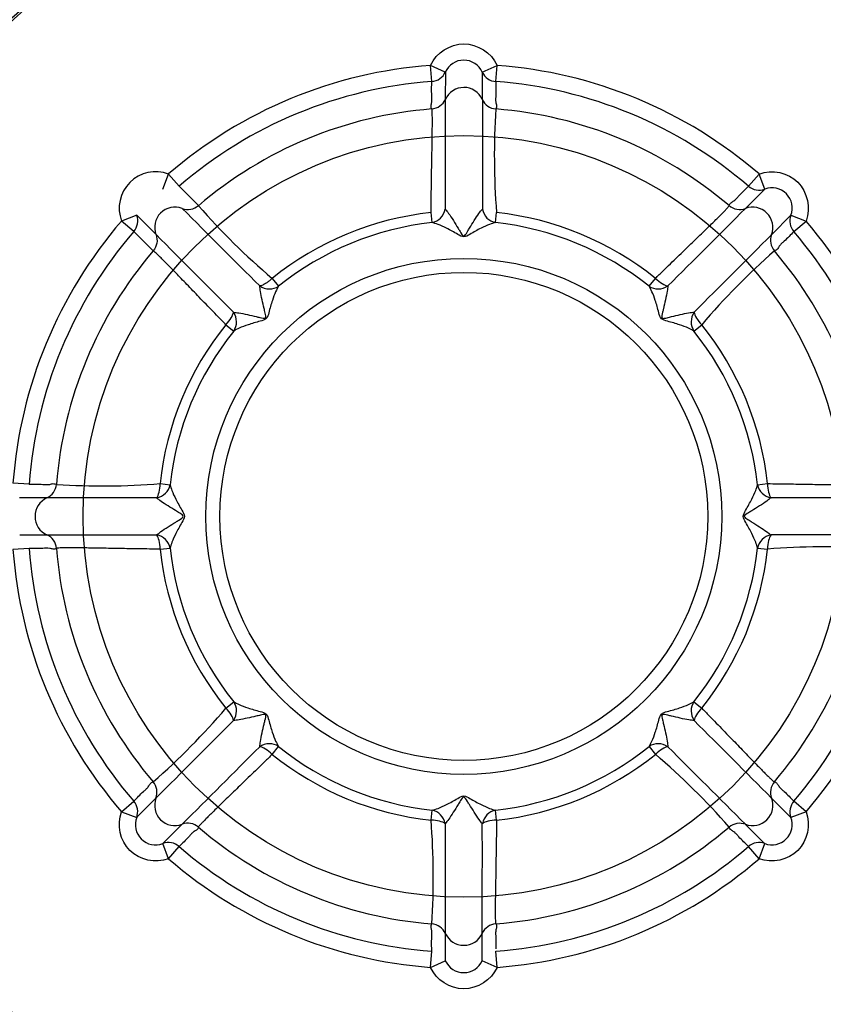
# Model space of a CAD drawing. Units: millimetres. Extents: x 641 to 6218, y -382 to 3064.
# Drawn here: x 5120 to 5130, y -21 to -9 of the extents above; entities that cross this region are included whole.
import ezdxf

# ---------------------------------------------------------------- set-up
doc = ezdxf.new("R2010")
doc.units = ezdxf.units.MM
doc.layers.add('DDT_620_8-10_', color=7, linetype='Continuous')
doc.layers.add('FactualArea', color=7, linetype='Continuous')

# ---------------------------------------------------------------- blocks, each defined once
blk = doc.blocks.new('SE1')
at = {"layer": 'DDT_620_8-10_', "color": 2, "linetype": 'Continuous'}
for p, q in [((354.771, 371.857), (354.589, 371.939)), ((354.604, 371.74), (354.589, 371.939)), ((354.771, 371.857), (354.589, 371.939)), ((354.604, 371.74), (354.589, 371.939)), ((355.227, 371.857), (355.41, 371.939)), ((355.227, 371.857), (355.41, 371.939)), ((355.395, 371.74), (355.41, 371.939)), ((355.395, 371.74), (355.41, 371.939)), ((354.772, 371.857), (354.771, 371.519)), ((354.772, 371.857), (354.771, 371.519)), ((355.228, 371.52), (355.228, 371.857)), ((355.228, 371.52), (355.228, 371.857)), ((351.284, 370.412), (351.354, 370.599)), ((351.284, 370.412), (351.354, 370.599)), ((351.485, 370.448), (351.354, 370.599)), ((351.485, 370.448), (351.354, 370.599)), ((358.514, 370.448), (358.644, 370.599)), ((358.514, 370.448), (358.644, 370.599)), ((358.715, 370.412), (358.644, 370.599)), ((358.715, 370.412), (358.644, 370.599)), ((351.485, 370.448), (351.723, 370.209)), ((351.485, 370.448), (351.723, 370.209)), ((358.715, 370.412), (358.476, 370.173)), ((358.715, 370.412), (358.476, 370.173)), ((350.961, 370.09), (350.774, 370.019)), ((350.961, 370.09), (350.774, 370.019)), ((350.961, 370.09), (351.2, 369.851)), ((350.961, 370.09), (351.2, 369.851)), ((354.608, 370), (354.595, 370.123)), ((354.608, 370), (354.595, 370.123)), ((355.39, 370), (355.403, 370.123)), ((355.39, 370), (355.403, 370.123)), ((358.8, 369.851), (359.038, 370.09)), ((358.8, 369.851), (359.038, 370.09)), ((359.037, 370.09), (359.224, 370.019)), ((359.037, 370.09), (359.224, 370.019)), ((350.926, 369.888), (350.774, 370.019)), ((350.926, 369.888), (350.774, 370.019)), ((359.073, 369.888), (359.224, 370.019)), ((359.073, 369.888), (359.224, 370.019)), ((351.165, 369.65), (350.926, 369.888)), ((351.165, 369.65), (350.926, 369.888)), ((352.634, 369.311), (352.712, 369.214)), ((352.634, 369.311), (352.712, 369.214)), ((357.286, 369.214), (357.364, 369.311)), ((357.286, 369.214), (357.364, 369.311)), ((352.063, 368.739), (352.159, 368.661)), ((352.063, 368.739), (352.159, 368.661)), ((357.839, 368.661), (357.936, 368.739)), ((357.839, 368.661), (357.936, 368.739)), ((349.634, 366.77), (349.434, 366.784)), ((349.634, 366.77), (349.434, 366.784)), ((351.25, 366.778), (351.374, 366.765)), ((351.25, 366.778), (351.374, 366.765)), ((358.625, 366.765), (358.748, 366.778)), ((358.625, 366.765), (358.748, 366.778)), ((349.854, 366.603), (349.516, 366.603)), ((349.854, 366.603), (349.516, 366.603)), ((349.517, 366.146), (349.854, 366.146)), ((349.517, 366.146), (349.854, 366.146)), ((349.634, 365.979), (349.434, 365.964)), ((349.634, 365.979), (349.434, 365.964)), ((351.25, 365.97), (351.374, 365.983)), ((351.25, 365.97), (351.374, 365.983)), ((358.625, 365.983), (358.748, 365.97)), ((358.625, 365.983), (358.748, 365.97)), ((352.063, 364.009), (352.159, 364.087)), ((352.063, 364.009), (352.159, 364.087)), ((357.839, 364.087), (357.936, 364.009)), ((357.839, 364.087), (357.936, 364.009)), ((352.634, 363.437), (352.712, 363.534)), ((352.634, 363.437), (352.712, 363.534)), ((357.286, 363.534), (357.364, 363.437)), ((357.286, 363.534), (357.364, 363.437)), ((350.774, 362.729), (350.926, 362.86)), ((350.774, 362.729), (350.926, 362.86)), ((351.199, 362.898), (350.96, 362.659)), ((351.199, 362.898), (350.96, 362.659)), ((359.037, 362.658), (358.799, 362.897)), ((359.037, 362.658), (358.799, 362.897)), ((359.224, 362.729), (359.073, 362.86)), ((359.224, 362.729), (359.073, 362.86)), ((350.774, 362.729), (350.961, 362.659)), ((350.774, 362.729), (350.961, 362.659)), ((354.595, 362.625), (354.608, 362.749)), ((354.595, 362.625), (354.608, 362.749)), ((355.403, 362.625), (355.39, 362.749)), ((355.403, 362.625), (355.39, 362.749)), ((359.224, 362.729), (359.037, 362.659)), ((359.224, 362.729), (359.037, 362.659)), ((351.284, 362.336), (351.522, 362.575)), ((351.284, 362.336), (351.522, 362.575)), ((358.476, 362.574), (358.715, 362.335)), ((358.476, 362.574), (358.715, 362.335)), ((351.354, 362.149), (351.284, 362.336)), ((351.354, 362.149), (351.284, 362.336)), ((358.644, 362.149), (358.715, 362.336)), ((358.644, 362.149), (358.715, 362.336)), ((351.354, 362.149), (351.485, 362.301)), ((351.354, 362.149), (351.485, 362.301)), ((358.644, 362.149), (358.514, 362.301)), ((358.644, 362.149), (358.514, 362.301)), ((354.77, 361.228), (354.771, 360.891)), ((354.77, 361.228), (354.771, 360.891)), ((355.227, 360.892), (355.227, 361.229)), ((355.227, 360.892), (355.227, 361.229)), ((354.589, 360.809), (354.604, 361.009)), ((354.589, 360.809), (354.604, 361.009)), ((355.41, 360.809), (355.395, 361.009)), ((355.41, 360.809), (355.395, 361.009)), ((354.589, 360.809), (354.771, 360.891)), ((354.589, 360.809), (354.771, 360.891)), ((355.41, 360.809), (355.227, 360.891)), ((355.41, 360.809), (355.227, 360.891))]:
    blk.add_line(p, q, dxfattribs=at)
for radius in [4.7, 3.184, 3.184, 3.011, 3.011]:
    blk.add_circle((354.999, 366.374), radius, dxfattribs=at)
for centre, radius, start, end in [((354.999, 366.374), 13.3, 10.8308, 164.7425), ((354.999, 366.374), 13.284, 10.8454, 164.724), ((354.999, 366.374), 12.434, 11.5991, 163.651), ((354.999, 366.374), 12, 12.0247, 163.0422), ((354.999, 366.374), 8.5, 216.3412, 143.6588), ((354.999, 366.374), 8.477, 218.881, 141.119), ((354.999, 366.374), 8.3, 216.3412, 143.6588), ((354.999, 366.374), 8.277, 218.881, 141.119), ((354.999, 366.374), 5.58, 94.2164, 130.7836), ((354.999, 366.374), 5.58, 94.2164, 130.7836), ((354.999, 371.754), 0.25, 24.2618, 155.7512), ((354.999, 371.754), 0.25, 24.2618, 155.7512), ((354.999, 366.374), 5.58, 49.2164, 85.7836), ((354.999, 366.374), 5.58, 49.2164, 85.7836), ((354.589, 371.94), 0.2, 274.2439, 335.6311), ((354.589, 371.94), 0.2, 274.2439, 335.6311), ((355.41, 371.939), 0.2, 204.2739, 265.7909), ((355.41, 371.939), 0.2, 204.2739, 265.7909), ((354.999, 366.374), 5.38, 94.2164, 130.7836), ((354.999, 366.374), 5.38, 94.2164, 130.7836), ((354.999, 366.374), 5.38, 49.2164, 85.7836), ((354.999, 366.374), 5.38, 49.2164, 85.7836), ((355, 371.417), 0.25, 24.2564, 155.905), ((355, 371.417), 0.25, 24.2564, 155.905), ((354.586, 371.606), 0.205, 275.148, 334.957), ((354.586, 371.606), 0.205, 275.148, 334.957), ((903.386, 370.538), 548.616, 179.89751, 180.0388), ((903.386, 370.538), 548.616, 179.89751, 180.0388), ((732.221, 370.914), 376.993, 179.90787, 180.11359), ((732.221, 370.914), 376.993, 179.90787, 180.11359), ((355.41, 371.6), 0.199, 203.8536, 265.5612), ((355.41, 371.6), 0.199, 203.8536, 265.5612), ((354.999, 366.374), 5.043, 94.492, 130.5089), ((354.999, 366.374), 5.043, 94.492, 130.5089), ((364.304, 370.826), 8.928, 176.3029, 184.5165), ((364.304, 370.826), 8.928, 176.3029, 184.5165), ((354.999, 366.374), 5.043, 49.492, 85.5083), ((354.999, 366.374), 5.043, 49.492, 85.5083), ((358.644, 370.6), 0.2, 229.2439, 290.6311), ((358.644, 370.6), 0.2, 229.2439, 290.6311), ((358.804, 370.178), 0.25, 339.2618, 110.7512), ((358.804, 370.178), 0.25, 339.2618, 110.7512), ((350.77, 370.02), 0.204, 319.7943, 20.1342), ((350.77, 370.02), 0.204, 319.7943, 20.1342), ((351.433, 369.94), 0.25, 69.1226, 200.8841), ((351.433, 369.94), 0.25, 69.1226, 200.8841), ((351.593, 370.366), 0.204, 249.7778, 309.7228), ((351.593, 370.366), 0.204, 249.7778, 309.7228), ((-314.767, -297.691), 943.39, 44.985454, 45.067652), ((-314.767, -297.691), 943.39, 44.985454, 45.067652), ((358.251, 375.92), 8.674, 221.1859, 229.6396), ((358.251, 375.92), 8.674, 221.1859, 229.6396), ((354.999, 366.374), 3.771, 96.1522, 128.8478), ((354.999, 366.374), 3.771, 96.1522, 128.8478), ((354.999, 366.374), 3.771, 51.1522, 83.8478), ((354.999, 366.374), 3.771, 51.1522, 83.8478), ((745.712, -18.45), 548.616, 134.89751, 135.0388), ((745.712, -18.45), 548.616, 134.89751, 135.0388), ((358.406, 370.366), 0.205, 230.148, 289.957), ((358.406, 370.366), 0.205, 230.148, 289.957), ((358.565, 369.94), 0.25, 339.2564, 110.905), ((358.565, 369.94), 0.25, 339.2564, 110.905), ((359.224, 370.019), 0.2, 159.2738, 220.791), ((359.224, 370.019), 0.2, 159.2738, 220.791), ((354.999, 366.374), 5.58, 139.2164, 175.7836), ((354.999, 366.374), 5.58, 139.2164, 175.7836), ((354.999, 366.374), 3.646, 96.1522, 128.8478), ((354.999, 366.374), 3.646, 96.1522, 128.8478), ((354.999, 366.374), 3.646, 51.1522, 83.8478), ((354.999, 366.374), 3.646, 51.1522, 83.8478), ((354.999, 366.374), 5.58, 4.2164, 40.7836), ((354.999, 366.374), 5.58, 4.2164, 40.7836), ((354.999, 366.374), 5.38, 139.2164, 175.7836), ((354.999, 366.374), 5.38, 139.2164, 175.7836), ((938.585, 955.718), 829.615, 224.925858, 225.019327), ((938.585, 955.718), 829.615, 224.925858, 225.019327), ((624.945, 102.848), 376.993, 134.90787, 135.11359), ((624.945, 102.848), 376.993, 134.90787, 135.11359), ((358.985, 369.779), 0.199, 158.8536, 220.5612), ((358.985, 369.779), 0.199, 158.8536, 220.5612), ((354.999, 366.374), 5.38, 4.2164, 40.7836), ((354.999, 366.374), 5.38, 4.2164, 40.7836), ((354.999, 366.374), 5.043, 139.4915, 175.508), ((354.999, 366.374), 5.043, 139.4915, 175.508), ((364.727, 362.943), 8.928, 131.3029, 139.5165), ((364.727, 362.943), 8.928, 131.3029, 139.5165), ((354.999, 366.374), 5.043, 4.492, 40.5083), ((354.999, 366.374), 5.043, 4.492, 40.5083), ((354.999, 366.374), 3.771, 141.1522, 173.8478), ((354.999, 366.374), 3.771, 141.1522, 173.8478), ((354.999, 366.374), 3.646, 141.1522, 173.8478), ((354.999, 366.374), 3.646, 141.1522, 173.8478), ((354.999, 366.374), 3.646, 6.1522, 38.8478), ((354.999, 366.374), 3.646, 6.1522, 38.8478), ((354.999, 366.374), 3.771, 6.1522, 38.8478), ((354.999, 366.374), 3.771, 6.1522, 38.8478), ((349.768, 366.787), 0.204, 294.7835, 354.8617), ((349.768, 366.787), 0.204, 294.7835, 354.8617), ((350.548, 375.613), 8.863, 266.2725, 274.547), ((350.548, 375.613), 8.863, 266.2725, 274.547), ((349.956, 366.374), 0.25, 114.1637, 245.8352), ((349.956, 366.374), 0.25, 114.1637, 245.8352), ((350.979, -569.859), 936.462, 89.986031, 90.068834), ((350.979, -569.859), 936.462, 89.986031, 90.068834), ((359.163, -182.013), 548.616, 89.89751, 90.0388), ((359.163, -182.013), 548.616, 89.89751, 90.0388), ((350.82, 875.055), 508.91, 269.89122, 270.04359), ((349.771, 365.963), 0.201, 4.5963, 65.7213), ((350.82, 875.055), 508.91, 269.89122, 270.04359), ((349.771, 365.963), 0.201, 4.5963, 65.7213), ((359.539, -10.847), 376.993, 89.90787, 90.11359), ((359.539, -10.847), 376.993, 89.90787, 90.11359), ((354.999, 366.374), 5.58, 184.2164, 220.7836), ((354.999, 366.374), 5.58, 184.2164, 220.7836), ((354.999, 366.374), 5.38, 184.2164, 220.7836), ((354.999, 366.374), 5.38, 184.2164, 220.7836), ((354.999, 366.374), 5.043, 184.4917, 220.508), ((354.999, 366.374), 5.043, 184.4917, 220.508), ((354.999, 366.374), 3.771, 186.1522, 218.8478), ((354.999, 366.374), 3.771, 186.1522, 218.8478), ((354.999, 366.374), 3.646, 186.1522, 218.8478), ((354.999, 366.374), 3.646, 186.1522, 218.8478), ((354.999, 366.374), 3.646, 321.1522, 353.8478), ((354.999, 366.374), 3.646, 321.1522, 353.8478), ((354.999, 366.374), 3.771, 321.1522, 353.8478), ((354.999, 366.374), 3.771, 321.1522, 353.8478), ((359.451, 357.07), 8.928, 86.3029, 94.5165), ((359.451, 357.07), 8.928, 86.3029, 94.5165), ((354.999, 366.374), 5.043, 319.492, 355.5083), ((354.999, 366.374), 5.043, 319.492, 355.5083), ((354.999, 366.374), 5.38, 319.2164, 355.7836), ((354.999, 366.374), 5.38, 319.2164, 355.7836), ((354.999, 366.374), 5.58, 319.2164, 355.7836), ((354.999, 366.374), 5.58, 319.2164, 355.7836), ((345.319, 369.759), 8.863, 311.2725, 319.547), ((345.319, 369.759), 8.863, 311.2725, 319.547), ((354.999, 366.374), 13.3, 195.2575, 349.1692), ((354.999, 366.374), 13.284, 195.276, 349.1546), ((354.999, 366.374), 12.434, 196.349, 348.4009), ((354.999, 366.374), 12, 196.9578, 347.9753), ((1014.173, -298.485), 936.462, 134.986031, 135.068834), ((1014.173, -298.485), 936.462, 134.986031, 135.068834), ((-29.825, -24.338), 548.616, 44.89751, 45.0388), ((-29.825, -24.338), 548.616, 44.89751, 45.0388), ((-7.648, 723.111), 508.91, 314.89122, 315.04359), ((-7.648, 723.111), 508.91, 314.89122, 315.04359), ((354.999, 366.374), 3.646, 231.1522, 263.8478), ((354.999, 366.374), 3.646, 231.1522, 263.8478), ((354.999, 366.374), 3.646, 276.1522, 308.8478), ((354.999, 366.374), 3.646, 276.1522, 308.8478), ((1019.859, 1025.548), 936.462, 224.986031, 225.068834), ((1019.859, 1025.548), 936.462, 224.986031, 225.068834), ((354.999, 366.374), 3.771, 231.1522, 263.8478), ((354.999, 366.374), 3.771, 231.1522, 263.8478), ((354.999, 366.374), 3.771, 276.1522, 308.8478), ((354.999, 366.374), 3.771, 276.1522, 308.8478), ((351.614, 356.694), 8.863, 41.2725, 49.547), ((351.614, 356.694), 8.863, 41.2725, 49.547), ((351.008, 362.968), 0.204, 339.7835, 39.8617), ((351.008, 362.968), 0.204, 339.7835, 39.8617), ((358.991, 362.967), 0.205, 140.148, 199.957), ((358.991, 362.967), 0.205, 140.148, 199.957), ((350.774, 362.729), 0.2, 339.2738, 40.791), ((350.774, 362.729), 0.2, 339.2738, 40.791), ((351.433, 362.808), 0.25, 159.1637, 290.8352), ((351.433, 362.808), 0.25, 159.1637, 290.8352), ((358.565, 362.808), 0.25, 249.144, 20.9617), ((358.565, 362.808), 0.25, 249.144, 20.9617), ((359.225, 362.729), 0.2, 139.2439, 200.6311), ((359.225, 362.729), 0.2, 139.2439, 200.6311), ((351.195, 362.57), 0.25, 159.2624, 290.7507), ((351.195, 362.57), 0.25, 159.2624, 290.7507), ((351.593, 362.387), 0.201, 49.5963, 110.7213), ((351.593, 362.387), 0.201, 49.5963, 110.7213), ((345.718, 361.922), 8.905, 356.2934, 4.5282), ((345.718, 361.922), 8.905, 356.2934, 4.5282), ((1298.678, 362.354), 943.908, 179.98612, 180.06827), ((1298.678, 362.354), 943.908, 179.98612, 180.06827), ((-153.682, 362.195), 508.91, 359.89122, 0.04359), ((-153.682, 362.195), 508.91, 359.89122, 0.04359), ((358.406, 362.383), 0.204, 69.7835, 129.8617), ((358.406, 362.383), 0.204, 69.7835, 129.8617), ((358.803, 362.57), 0.25, 249.2618, 20.7512), ((358.803, 362.57), 0.25, 249.2618, 20.7512), ((354.999, 366.374), 5.043, 229.4917, 265.5083), ((354.999, 366.374), 5.043, 229.4917, 265.5083), ((354.999, 366.374), 5.043, 274.4917, 310.508), ((354.999, 366.374), 5.043, 274.4917, 310.508), ((351.354, 362.149), 0.2, 49.2439, 110.6311), ((351.354, 362.149), 0.2, 49.2439, 110.6311), ((358.644, 362.149), 0.2, 69.2732, 130.7916), ((358.644, 362.149), 0.2, 69.2732, 130.7916), ((354.999, 366.374), 5.38, 229.2164, 265.7836), ((354.999, 366.374), 5.38, 229.2164, 265.7836), ((354.999, 366.374), 5.38, 274.2164, 310.7836), ((354.999, 366.374), 5.38, 274.2164, 310.7836), ((354.999, 366.374), 5.58, 229.2164, 265.7836), ((354.999, 366.374), 5.58, 229.2164, 265.7836), ((354.999, 366.374), 5.58, 274.2164, 310.7836), ((354.999, 366.374), 5.58, 274.2164, 310.7836), ((354.586, 361.143), 0.204, 24.7918, 84.8337), ((354.586, 361.143), 0.204, 24.7918, 84.8337), ((355.41, 361.146), 0.201, 94.5963, 155.7213), ((355.41, 361.146), 0.201, 94.5963, 155.7213), ((354.999, 361.331), 0.25, 204.1605, 335.8352), ((354.999, 361.331), 0.25, 204.1605, 335.8352), ((354.999, 360.994), 0.25, 204.2624, 335.7507), ((354.999, 360.994), 0.25, 204.2624, 335.7507)]:
    blk.add_arc(centre, radius, start, end, dxfattribs=at)
for centre, major_axis, ratio, start_param, end_param in [((351.195, 370.178), (0.318, -0.318), 0.999657, 1.994232, 4.288953), ((351.195, 370.178), (0.318, -0.318), 0.999657, 1.994232, 4.288953), ((354.587, 370.195), (-0.064, -0.189), 0.92523, 0.465268, 1.727307), ((354.587, 370.195), (-0.064, -0.189), 0.92523, 0.465268, 1.727307), ((355.411, 370.195), (0.064, -0.189), 0.92523, 4.555878, 5.817917), ((355.411, 370.195), (0.064, -0.189), 0.92523, 4.555878, 5.817917), ((357.41, 369.368), (0.141, -0.142), 0.36151, 4.751757, 5.869535), ((357.41, 369.368), (0.141, -0.142), 0.36151, 4.751757, 5.869535), ((352.588, 369.368), (-0.179, 0.088), 0.92523, 1.414285, 2.676325), ((352.588, 369.368), (-0.179, 0.088), 0.92523, 1.414285, 2.676325), ((357.41, 369.368), (-0.179, -0.088), 0.92523, 0.465268, 1.727307), ((357.41, 369.368), (-0.179, -0.088), 0.92523, 0.465268, 1.727307), ((352.006, 368.785), (-0.088, 0.179), 0.92523, 3.606861, 4.8689), ((352.006, 368.785), (-0.088, 0.179), 0.92523, 3.606861, 4.8689), ((357.993, 368.785), (-0.088, -0.179), 0.92523, 4.555878, 5.817917), ((357.993, 368.785), (-0.088, -0.179), 0.92523, 4.555878, 5.817917), ((357.993, 368.785), (-0.142, 0.141), 0.36151, 0.41365, 1.531428), ((357.993, 368.785), (-0.142, 0.141), 0.36151, 0.41365, 1.531428), ((351.178, 366.786), (0, -0.2), 0.36151, 0.41365, 1.531428), ((351.178, 366.786), (0, -0.2), 0.36151, 0.41365, 1.531428), ((351.178, 366.786), (-0.189, -0.064), 0.92523, 1.414285, 2.676325), ((351.178, 366.786), (-0.189, -0.064), 0.92523, 1.414285, 2.676325), ((358.821, 366.786), (-0.189, 0.064), 0.92523, 0.465268, 1.727307), ((358.821, 366.786), (-0.189, 0.064), 0.92523, 0.465268, 1.727307), ((358.821, 366.786), (0, -0.2), 0.36151, 4.751757, 5.869535), ((358.821, 366.786), (0, -0.2), 0.36151, 4.751757, 5.869535), ((351.178, 365.962), (0, 0.2), 0.36151, 4.751757, 5.869535), ((351.178, 365.962), (-0.189, 0.064), 0.92523, 3.606861, 4.8689), ((351.178, 365.962), (0, 0.2), 0.36151, 4.751757, 5.869535), ((351.178, 365.962), (-0.189, 0.064), 0.92523, 3.606861, 4.8689), ((358.821, 365.962), (-0.189, -0.064), 0.92523, 4.555878, 5.817917), ((358.821, 365.962), (-0.189, -0.064), 0.92523, 4.555878, 5.817917), ((358.821, 365.962), (0, 0.2), 0.36151, 0.41365, 1.531428), ((358.821, 365.962), (0, 0.2), 0.36151, 0.41365, 1.531428), ((352.006, 363.963), (-0.088, -0.179), 0.92523, 1.414285, 2.676325), ((352.006, 363.963), (-0.088, -0.179), 0.92523, 1.414285, 2.676325), ((357.993, 363.963), (-0.088, 0.179), 0.92523, 0.465268, 1.727307), ((357.993, 363.963), (-0.088, 0.179), 0.92523, 0.465268, 1.727307), ((352.006, 363.963), (0.142, -0.141), 0.36151, 0.41365, 1.531428), ((352.006, 363.963), (0.142, -0.141), 0.36151, 0.41365, 1.531428), ((357.993, 363.963), (-0.142, -0.141), 0.36151, 4.751757, 5.869535), ((357.993, 363.963), (-0.142, -0.141), 0.36151, 4.751757, 5.869535), ((352.588, 363.381), (-0.179, -0.088), 0.92523, 3.606861, 4.8689), ((352.588, 363.381), (-0.179, -0.088), 0.92523, 3.606861, 4.8689), ((352.588, 363.381), (-0.141, 0.142), 0.36151, 4.751757, 5.869535), ((352.588, 363.381), (-0.141, 0.142), 0.36151, 4.751757, 5.869535), ((357.41, 363.381), (-0.179, 0.088), 0.92523, 4.555878, 5.817917), ((357.41, 363.381), (-0.179, 0.088), 0.92523, 4.555878, 5.817917), ((357.41, 363.381), (0.141, 0.142), 0.36151, 0.41365, 1.531428), ((357.41, 363.381), (0.141, 0.142), 0.36151, 0.41365, 1.531428), ((354.587, 362.553), (0.064, -0.189), 0.92523, 1.414285, 2.676325), ((354.587, 362.553), (0.064, -0.189), 0.92523, 1.414285, 2.676325), ((355.411, 362.553), (-0.064, -0.189), 0.92523, 3.606861, 4.8689), ((355.411, 362.553), (-0.064, -0.189), 0.92523, 3.606861, 4.8689), ((354.587, 362.553), (0.2, 0), 0.36151, 0.41365, 1.531428), ((354.587, 362.553), (0.2, 0), 0.36151, 0.41365, 1.531428), ((355.411, 362.553), (-0.2, 0), 0.36151, 4.751757, 5.869535), ((355.411, 362.553), (-0.2, 0), 0.36151, 4.751757, 5.869535)]:
    blk.add_ellipse(centre, major_axis=major_axis, ratio=ratio, start_param=start_param, end_param=end_param, dxfattribs=at)
for points in [[(354.589, 371.939), (354.66, 372.097), (355, 372.311), (355.338, 372.097), (355.41, 371.939)], [(354.589, 371.939), (354.66, 372.097), (355, 372.311), (355.338, 372.097), (355.41, 371.939)], [(358.644, 370.599), (358.807, 370.661), (359.197, 370.572), (359.286, 370.181), (359.224, 370.019)], [(358.644, 370.599), (358.807, 370.661), (359.197, 370.572), (359.286, 370.181), (359.224, 370.019)], [(351.354, 362.149), (351.192, 362.088), (350.801, 362.176), (350.713, 362.567), (350.774, 362.729)], [(351.354, 362.149), (351.192, 362.088), (350.801, 362.176), (350.713, 362.567), (350.774, 362.729)], [(359.224, 362.729), (359.286, 362.567), (359.197, 362.176), (358.807, 362.088), (358.644, 362.149)], [(359.224, 362.729), (359.286, 362.567), (359.197, 362.176), (358.807, 362.088), (358.644, 362.149)], [(355.41, 360.809), (355.338, 360.651), (354.999, 360.437), (354.66, 360.651), (354.589, 360.809)], [(355.41, 360.809), (355.338, 360.651), (354.999, 360.437), (354.66, 360.651), (354.589, 360.809)]]:
    blk.add_open_spline(points, degree=3, dxfattribs=at)
for points, knots in [([(354.604, 371.402), (354.602, 371.406), (354.597, 371.415), (354.595, 371.428), (354.595, 371.445), (354.599, 371.465), (354.606, 371.494), (354.607, 371.529), (354.602, 371.585), (354.602, 371.655), (354.603, 371.711), (354.604, 371.74)], [0, 0, 0, 0, 0.037294, 0.078961, 0.125003, 0.187503, 0.250004, 0.375004, 0.500003, 0.750001, 1, 1, 1, 1]), ([(354.604, 371.402), (354.602, 371.406), (354.597, 371.415), (354.595, 371.428), (354.595, 371.445), (354.599, 371.465), (354.606, 371.494), (354.607, 371.529), (354.602, 371.585), (354.602, 371.655), (354.603, 371.711), (354.604, 371.74)], [0, 0, 0, 0, 0.037294, 0.078961, 0.125003, 0.187503, 0.250004, 0.375004, 0.500003, 0.750001, 1, 1, 1, 1]), ([(355.395, 371.74), (355.395, 371.711), (355.396, 371.655), (355.396, 371.585), (355.391, 371.529), (355.392, 371.494), (355.399, 371.465), (355.407, 371.436), (355.399, 371.416), (355.394, 371.402)], [0, 0, 0, 0, 0.249999, 0.499998, 0.624998, 0.749997, 0.812498, 0.874999, 1, 1, 1, 1]), ([(355.395, 371.74), (355.395, 371.711), (355.396, 371.655), (355.396, 371.585), (355.391, 371.529), (355.392, 371.494), (355.399, 371.465), (355.407, 371.436), (355.399, 371.416), (355.394, 371.402)], [0, 0, 0, 0, 0.249999, 0.499998, 0.624998, 0.749997, 0.812498, 0.874999, 1, 1, 1, 1]), ([(354.595, 370.123), (354.596, 370.167), (354.597, 370.256), (354.598, 370.383), (354.6, 370.506), (354.602, 370.624), (354.604, 370.735), (354.606, 370.841), (354.608, 370.939), (354.609, 371.029), (354.61, 371.11), (354.611, 371.183), (354.611, 371.246), (354.611, 371.299), (354.61, 371.342), (354.609, 371.373), (354.607, 371.395), (354.605, 371.4), (354.604, 371.402)], [0, 0, 0, 0, 0.060782, 0.121792, 0.183029, 0.24449, 0.306174, 0.368082, 0.430215, 0.492573, 0.55516, 0.617978, 0.681031, 0.744324, 0.807861, 0.87165, 0.935694, 1, 1, 1, 1]), ([(354.595, 370.123), (354.596, 370.167), (354.597, 370.256), (354.598, 370.383), (354.6, 370.506), (354.602, 370.624), (354.604, 370.735), (354.606, 370.841), (354.608, 370.939), (354.609, 371.029), (354.61, 371.11), (354.611, 371.183), (354.611, 371.246), (354.611, 371.299), (354.61, 371.342), (354.609, 371.373), (354.607, 371.395), (354.605, 371.4), (354.604, 371.402)], [0, 0, 0, 0, 0.060782, 0.121792, 0.183029, 0.24449, 0.306174, 0.368082, 0.430215, 0.492573, 0.55516, 0.617978, 0.681031, 0.744324, 0.807861, 0.87165, 0.935694, 1, 1, 1, 1]), ([(358.275, 370.209), (358.276, 370.213), (358.279, 370.223), (358.287, 370.234), (358.299, 370.246), (358.316, 370.257), (358.341, 370.272), (358.367, 370.296), (358.403, 370.339), (358.453, 370.389), (358.493, 370.428), (358.514, 370.448)], [0, 0, 0, 0, 0.037294, 0.078961, 0.125003, 0.187503, 0.250004, 0.375004, 0.500003, 0.750001, 1, 1, 1, 1]), ([(358.275, 370.209), (358.276, 370.213), (358.279, 370.223), (358.287, 370.234), (358.299, 370.246), (358.316, 370.257), (358.341, 370.272), (358.367, 370.296), (358.403, 370.339), (358.453, 370.389), (358.493, 370.428), (358.514, 370.448)], [0, 0, 0, 0, 0.037294, 0.078961, 0.125003, 0.187503, 0.250004, 0.375004, 0.500003, 0.750001, 1, 1, 1, 1]), ([(354.77, 370.166), (354.783, 370.15), (354.812, 370.114), (354.868, 370.03), (354.918, 369.947), (354.956, 369.888), (354.999, 369.809), (355.042, 369.887), (355.079, 369.945), (355.13, 370.029), (355.185, 370.114), (355.214, 370.149), (355.228, 370.166)], [0, 0, 0, 0, 0.113338, 0.251366, 0.377095, 0.426444, 0.501064, 0.562871, 0.62535, 0.749862, 0.881373, 1, 1, 1, 1]), ([(354.77, 370.166), (354.783, 370.15), (354.812, 370.114), (354.868, 370.03), (354.918, 369.947), (354.956, 369.888), (354.999, 369.809), (355.042, 369.887), (355.079, 369.945), (355.13, 370.029), (355.185, 370.114), (355.214, 370.149), (355.228, 370.166)], [0, 0, 0, 0, 0.113338, 0.251366, 0.377095, 0.426444, 0.501064, 0.562871, 0.62535, 0.749862, 0.881373, 1, 1, 1, 1]), ([(357.364, 369.311), (357.396, 369.342), (357.459, 369.404), (357.55, 369.492), (357.639, 369.578), (357.723, 369.66), (357.804, 369.737), (357.879, 369.811), (357.95, 369.879), (358.015, 369.941), (358.073, 369.998), (358.125, 370.049), (358.17, 370.093), (358.207, 370.131), (358.237, 370.162), (358.258, 370.185), (358.272, 370.202), (358.274, 370.206), (358.275, 370.209)], [0, 0, 0, 0, 0.060782, 0.121792, 0.183029, 0.24449, 0.306174, 0.368082, 0.430215, 0.492573, 0.55516, 0.617978, 0.681031, 0.744324, 0.807861, 0.87165, 0.935694, 1, 1, 1, 1]), ([(357.364, 369.311), (357.396, 369.342), (357.459, 369.404), (357.55, 369.492), (357.639, 369.578), (357.723, 369.66), (357.804, 369.737), (357.879, 369.811), (357.95, 369.879), (358.015, 369.941), (358.073, 369.998), (358.125, 370.049), (358.17, 370.093), (358.207, 370.131), (358.237, 370.162), (358.258, 370.185), (358.272, 370.202), (358.274, 370.206), (358.275, 370.209)], [0, 0, 0, 0, 0.060782, 0.121792, 0.183029, 0.24449, 0.306174, 0.368082, 0.430215, 0.492573, 0.55516, 0.617978, 0.681031, 0.744324, 0.807861, 0.87165, 0.935694, 1, 1, 1, 1]), ([(355.39, 370), (355.367, 369.993), (355.316, 369.98), (355.203, 369.927), (355.101, 369.871), (355, 369.809), (354.898, 369.87), (354.796, 369.926), (354.682, 369.98), (354.632, 369.993), (354.608, 370)], [0, 0, 0, 0, 0.113517, 0.249888, 0.417544, 0.49924, 0.581728, 0.749591, 0.886468, 1, 1, 1, 1]), ([(355.39, 370), (355.367, 369.993), (355.316, 369.98), (355.203, 369.927), (355.101, 369.871), (355, 369.809), (354.898, 369.87), (354.796, 369.926), (354.682, 369.98), (354.632, 369.993), (354.608, 370)], [0, 0, 0, 0, 0.113517, 0.249888, 0.417544, 0.49924, 0.581728, 0.749591, 0.886468, 1, 1, 1, 1]), ([(351.2, 369.851), (351.208, 369.815), (351.224, 369.744), (351.185, 369.681), (351.165, 369.65)], [0, 0, 0, 0, 0.498988, 1, 1, 1, 1]), ([(351.2, 369.851), (351.208, 369.815), (351.224, 369.744), (351.185, 369.681), (351.165, 369.65)], [0, 0, 0, 0, 0.498988, 1, 1, 1, 1]), ([(359.073, 369.888), (359.053, 369.868), (359.014, 369.828), (358.964, 369.778), (358.921, 369.742), (358.897, 369.716), (358.882, 369.691), (358.867, 369.666), (358.847, 369.656), (358.834, 369.65)], [0, 0, 0, 0, 0.249999, 0.499998, 0.624998, 0.749997, 0.812498, 0.874999, 1, 1, 1, 1]), ([(359.073, 369.888), (359.053, 369.868), (359.014, 369.828), (358.964, 369.778), (358.921, 369.742), (358.897, 369.716), (358.882, 369.691), (358.867, 369.666), (358.847, 369.656), (358.834, 369.65)], [0, 0, 0, 0, 0.249999, 0.499998, 0.624998, 0.749997, 0.812498, 0.874999, 1, 1, 1, 1]), ([(352.063, 368.739), (352.032, 368.771), (351.97, 368.834), (351.881, 368.926), (351.795, 369.014), (351.713, 369.099), (351.635, 369.18), (351.562, 369.255), (351.494, 369.326), (351.432, 369.391), (351.375, 369.449), (351.324, 369.501), (351.28, 369.545), (351.242, 369.582), (351.212, 369.612), (351.188, 369.633), (351.172, 369.647), (351.167, 369.649), (351.165, 369.65)], [0, 0, 0, 0, 0.061057, 0.122306, 0.183745, 0.245371, 0.307184, 0.369184, 0.431372, 0.493748, 0.556316, 0.619078, 0.682039, 0.745203, 0.808576, 0.872162, 0.935968, 1, 1, 1, 1]), ([(352.063, 368.739), (352.032, 368.771), (351.97, 368.834), (351.881, 368.926), (351.795, 369.014), (351.713, 369.099), (351.635, 369.18), (351.562, 369.255), (351.494, 369.326), (351.432, 369.391), (351.375, 369.449), (351.324, 369.501), (351.28, 369.545), (351.242, 369.582), (351.212, 369.612), (351.188, 369.633), (351.172, 369.647), (351.167, 369.649), (351.165, 369.65)], [0, 0, 0, 0, 0.061057, 0.122306, 0.183745, 0.245371, 0.307184, 0.369184, 0.431372, 0.493748, 0.556316, 0.619078, 0.682039, 0.745203, 0.808576, 0.872162, 0.935968, 1, 1, 1, 1]), ([(352.634, 369.311), (352.623, 369.301), (352.601, 369.281), (352.568, 369.257), (352.54, 369.24), (352.517, 369.228), (352.496, 369.22), (352.485, 369.218), (352.48, 369.217)], [0, 0, 0, 0, 0.20717, 0.395938, 0.566594, 0.721127, 0.863545, 1, 1, 1, 1]), ([(352.634, 369.311), (352.623, 369.301), (352.601, 369.281), (352.568, 369.257), (352.54, 369.24), (352.517, 369.228), (352.496, 369.22), (352.485, 369.218), (352.48, 369.217)], [0, 0, 0, 0, 0.20717, 0.395938, 0.566594, 0.721127, 0.863545, 1, 1, 1, 1]), ([(352.156, 368.894), (352.177, 368.891), (352.222, 368.886), (352.322, 368.866), (352.416, 368.843), (352.484, 368.828), (352.57, 368.803), (352.545, 368.888), (352.531, 368.956), (352.508, 369.051), (352.487, 369.15), (352.482, 369.196), (352.48, 369.217)], [0, 0, 0, 0, 0.113341, 0.251366, 0.377095, 0.426444, 0.501064, 0.562871, 0.62535, 0.749862, 0.881371, 1, 1, 1, 1]), ([(352.156, 368.894), (352.177, 368.891), (352.222, 368.886), (352.322, 368.866), (352.416, 368.843), (352.484, 368.828), (352.57, 368.803), (352.545, 368.888), (352.531, 368.956), (352.508, 369.051), (352.487, 369.15), (352.482, 369.196), (352.48, 369.217)], [0, 0, 0, 0, 0.113341, 0.251366, 0.377095, 0.426444, 0.501064, 0.562871, 0.62535, 0.749862, 0.881371, 1, 1, 1, 1]), ([(352.712, 369.214), (352.7, 369.193), (352.674, 369.148), (352.632, 369.03), (352.599, 368.919), (352.571, 368.803), (352.455, 368.775), (352.344, 368.742), (352.226, 368.7), (352.18, 368.673), (352.159, 368.661)], [0, 0, 0, 0, 0.113517, 0.249888, 0.417544, 0.49924, 0.581728, 0.749591, 0.886468, 1, 1, 1, 1]), ([(352.712, 369.214), (352.7, 369.193), (352.674, 369.148), (352.632, 369.03), (352.599, 368.919), (352.571, 368.803), (352.455, 368.775), (352.344, 368.742), (352.226, 368.7), (352.18, 368.673), (352.159, 368.661)], [0, 0, 0, 0, 0.113517, 0.249888, 0.417544, 0.49924, 0.581728, 0.749591, 0.886468, 1, 1, 1, 1]), ([(357.839, 368.661), (357.818, 368.673), (357.773, 368.7), (357.655, 368.742), (357.544, 368.775), (357.428, 368.802), (357.4, 368.918), (357.367, 369.03), (357.325, 369.148), (357.298, 369.193), (357.286, 369.214)], [0, 0, 0, 0, 0.113517, 0.249888, 0.417544, 0.49924, 0.581728, 0.749591, 0.886468, 1, 1, 1, 1]), ([(357.839, 368.661), (357.818, 368.673), (357.773, 368.7), (357.655, 368.742), (357.544, 368.775), (357.428, 368.802), (357.4, 368.918), (357.367, 369.03), (357.325, 369.148), (357.298, 369.193), (357.286, 369.214)], [0, 0, 0, 0, 0.113517, 0.249888, 0.417544, 0.49924, 0.581728, 0.749591, 0.886468, 1, 1, 1, 1]), ([(357.519, 369.217), (357.516, 369.197), (357.511, 369.151), (357.491, 369.052), (357.468, 368.958), (357.453, 368.889), (357.428, 368.804), (357.513, 368.828), (357.581, 368.843), (357.676, 368.866), (357.775, 368.887), (357.821, 368.892), (357.842, 368.894)], [0, 0, 0, 0, 0.113338, 0.251366, 0.377095, 0.426444, 0.501064, 0.562871, 0.62535, 0.749862, 0.881373, 1, 1, 1, 1]), ([(357.519, 369.217), (357.516, 369.197), (357.511, 369.151), (357.491, 369.052), (357.468, 368.958), (357.453, 368.889), (357.428, 368.804), (357.513, 368.828), (357.581, 368.843), (357.676, 368.866), (357.775, 368.887), (357.821, 368.892), (357.842, 368.894)], [0, 0, 0, 0, 0.113338, 0.251366, 0.377095, 0.426444, 0.501064, 0.562871, 0.62535, 0.749862, 0.881373, 1, 1, 1, 1]), ([(352.063, 368.739), (352.088, 368.768), (352.137, 368.825), (352.15, 368.871), (352.156, 368.894)], [0, 0, 0, 0, 0.502918, 1, 1, 1, 1]), ([(352.063, 368.739), (352.088, 368.768), (352.137, 368.825), (352.15, 368.871), (352.156, 368.894)], [0, 0, 0, 0, 0.502918, 1, 1, 1, 1]), ([(349.634, 366.77), (349.662, 366.77), (349.718, 366.771), (349.789, 366.771), (349.845, 366.766), (349.88, 366.767), (349.908, 366.774), (349.937, 366.781), (349.958, 366.774), (349.971, 366.769)], [0, 0, 0, 0, 0.249999, 0.499998, 0.624998, 0.749997, 0.812498, 0.874999, 1, 1, 1, 1]), ([(349.634, 366.77), (349.662, 366.77), (349.718, 366.771), (349.789, 366.771), (349.845, 366.766), (349.88, 366.767), (349.908, 366.774), (349.937, 366.781), (349.958, 366.774), (349.971, 366.769)], [0, 0, 0, 0, 0.249999, 0.499998, 0.624998, 0.749997, 0.812498, 0.874999, 1, 1, 1, 1]), ([(351.374, 366.765), (351.38, 366.742), (351.393, 366.691), (351.447, 366.578), (351.503, 366.476), (351.565, 366.375), (351.503, 366.273), (351.447, 366.171), (351.393, 366.057), (351.38, 366.006), (351.374, 365.983)], [0, 0, 0, 0, 0.113517, 0.249888, 0.417544, 0.49924, 0.581728, 0.749591, 0.886468, 1, 1, 1, 1]), ([(351.374, 366.765), (351.38, 366.742), (351.393, 366.691), (351.447, 366.578), (351.503, 366.476), (351.565, 366.375), (351.503, 366.273), (351.447, 366.171), (351.393, 366.057), (351.38, 366.006), (351.374, 365.983)], [0, 0, 0, 0, 0.113517, 0.249888, 0.417544, 0.49924, 0.581728, 0.749591, 0.886468, 1, 1, 1, 1]), ([(358.625, 365.983), (358.619, 366.006), (358.605, 366.057), (358.552, 366.17), (358.496, 366.272), (358.434, 366.374), (358.495, 366.476), (358.551, 366.578), (358.605, 366.691), (358.619, 366.742), (358.625, 366.765)], [0, 0, 0, 0, 0.113517, 0.249888, 0.417544, 0.49924, 0.581728, 0.749591, 0.886468, 1, 1, 1, 1]), ([(358.625, 365.983), (358.619, 366.006), (358.605, 366.057), (358.552, 366.17), (358.496, 366.272), (358.434, 366.374), (358.495, 366.476), (358.551, 366.578), (358.605, 366.691), (358.619, 366.742), (358.625, 366.765)], [0, 0, 0, 0, 0.113517, 0.249888, 0.417544, 0.49924, 0.581728, 0.749591, 0.886468, 1, 1, 1, 1]), ([(358.748, 366.778), (358.792, 366.778), (358.881, 366.777), (359.008, 366.775), (359.131, 366.773), (359.249, 366.771), (359.361, 366.769), (359.466, 366.767), (359.564, 366.766), (359.654, 366.764), (359.735, 366.763), (359.808, 366.762), (359.871, 366.762), (359.924, 366.762), (359.967, 366.763), (359.999, 366.765), (360.02, 366.767), (360.025, 366.768), (360.027, 366.769)], [0, 0, 0, 0, 0.060782, 0.121792, 0.183029, 0.24449, 0.306174, 0.368082, 0.430215, 0.492573, 0.55516, 0.617978, 0.681031, 0.744324, 0.807861, 0.87165, 0.935694, 1, 1, 1, 1]), ([(358.748, 366.778), (358.792, 366.778), (358.881, 366.777), (359.008, 366.775), (359.131, 366.773), (359.249, 366.771), (359.361, 366.769), (359.466, 366.767), (359.564, 366.766), (359.654, 366.764), (359.735, 366.763), (359.808, 366.762), (359.871, 366.762), (359.924, 366.762), (359.967, 366.763), (359.999, 366.765), (360.02, 366.767), (360.025, 366.768), (360.027, 366.769)], [0, 0, 0, 0, 0.060782, 0.121792, 0.183029, 0.24449, 0.306174, 0.368082, 0.430215, 0.492573, 0.55516, 0.617978, 0.681031, 0.744324, 0.807861, 0.87165, 0.935694, 1, 1, 1, 1]), ([(351.207, 366.145), (351.224, 366.158), (351.26, 366.187), (351.344, 366.243), (351.426, 366.293), (351.485, 366.331), (351.564, 366.374), (351.487, 366.417), (351.428, 366.454), (351.344, 366.505), (351.26, 366.56), (351.224, 366.589), (351.207, 366.603)], [0, 0, 0, 0, 0.113338, 0.251366, 0.377095, 0.426444, 0.501064, 0.562871, 0.62535, 0.749862, 0.881373, 1, 1, 1, 1]), ([(351.207, 366.145), (351.224, 366.158), (351.26, 366.187), (351.344, 366.243), (351.426, 366.293), (351.485, 366.331), (351.564, 366.374), (351.487, 366.417), (351.428, 366.454), (351.344, 366.505), (351.26, 366.56), (351.224, 366.589), (351.207, 366.603)], [0, 0, 0, 0, 0.113338, 0.251366, 0.377095, 0.426444, 0.501064, 0.562871, 0.62535, 0.749862, 0.881373, 1, 1, 1, 1]), ([(358.791, 366.603), (358.775, 366.59), (358.739, 366.562), (358.655, 366.505), (358.572, 366.455), (358.513, 366.417), (358.434, 366.375), (358.512, 366.332), (358.571, 366.294), (358.654, 366.243), (358.739, 366.188), (358.774, 366.159), (358.791, 366.145)], [0, 0, 0, 0, 0.113338, 0.251366, 0.377095, 0.426444, 0.501064, 0.562871, 0.62535, 0.749862, 0.881373, 1, 1, 1, 1]), ([(358.791, 366.603), (358.775, 366.59), (358.739, 366.562), (358.655, 366.505), (358.572, 366.455), (358.513, 366.417), (358.434, 366.375), (358.512, 366.332), (358.571, 366.294), (358.654, 366.243), (358.739, 366.188), (358.774, 366.159), (358.791, 366.145)], [0, 0, 0, 0, 0.113338, 0.251366, 0.377095, 0.426444, 0.501064, 0.562871, 0.62535, 0.749862, 0.881373, 1, 1, 1, 1]), ([(349.971, 365.979), (349.967, 365.977), (349.959, 365.972), (349.945, 365.969), (349.928, 365.97), (349.908, 365.974), (349.88, 365.981), (349.845, 365.982), (349.789, 365.977), (349.718, 365.977), (349.662, 365.978), (349.634, 365.979)], [0, 0, 0, 0, 0.037294, 0.078961, 0.125003, 0.187503, 0.250004, 0.375004, 0.500003, 0.750001, 1, 1, 1, 1]), ([(349.971, 365.979), (349.967, 365.977), (349.959, 365.972), (349.945, 365.969), (349.928, 365.97), (349.908, 365.974), (349.88, 365.981), (349.845, 365.982), (349.789, 365.977), (349.718, 365.977), (349.662, 365.978), (349.634, 365.979)], [0, 0, 0, 0, 0.037294, 0.078961, 0.125003, 0.187503, 0.250004, 0.375004, 0.500003, 0.750001, 1, 1, 1, 1]), ([(351.25, 365.97), (351.206, 365.971), (351.118, 365.971), (350.991, 365.973), (350.868, 365.975), (350.75, 365.977), (350.638, 365.979), (350.533, 365.981), (350.435, 365.983), (350.345, 365.984), (350.263, 365.985), (350.191, 365.986), (350.128, 365.986), (350.075, 365.986), (350.032, 365.985), (350, 365.984), (349.979, 365.982), (349.974, 365.98), (349.971, 365.979)], [0, 0, 0, 0, 0.060814, 0.121852, 0.183111, 0.244591, 0.306291, 0.36821, 0.430349, 0.492709, 0.555294, 0.618105, 0.681148, 0.744426, 0.807944, 0.871709, 0.935726, 1, 1, 1, 1]), ([(351.25, 365.97), (351.206, 365.971), (351.118, 365.971), (350.991, 365.973), (350.868, 365.975), (350.75, 365.977), (350.638, 365.979), (350.533, 365.981), (350.435, 365.983), (350.345, 365.984), (350.263, 365.985), (350.191, 365.986), (350.128, 365.986), (350.075, 365.986), (350.032, 365.985), (350, 365.984), (349.979, 365.982), (349.974, 365.98), (349.971, 365.979)], [0, 0, 0, 0, 0.060814, 0.121852, 0.183111, 0.244591, 0.306291, 0.36821, 0.430349, 0.492709, 0.555294, 0.618105, 0.681148, 0.744426, 0.807944, 0.871709, 0.935726, 1, 1, 1, 1]), ([(352.159, 364.087), (352.18, 364.075), (352.225, 364.049), (352.343, 364.007), (352.454, 363.974), (352.57, 363.946), (352.599, 363.83), (352.631, 363.718), (352.674, 363.601), (352.7, 363.555), (352.712, 363.534)], [0, 0, 0, 0, 0.113517, 0.249888, 0.417544, 0.49924, 0.581728, 0.749591, 0.886468, 1, 1, 1, 1]), ([(352.159, 364.087), (352.18, 364.075), (352.225, 364.049), (352.343, 364.007), (352.454, 363.974), (352.57, 363.946), (352.599, 363.83), (352.631, 363.718), (352.674, 363.601), (352.7, 363.555), (352.712, 363.534)], [0, 0, 0, 0, 0.113517, 0.249888, 0.417544, 0.49924, 0.581728, 0.749591, 0.886468, 1, 1, 1, 1]), ([(357.286, 363.534), (357.298, 363.555), (357.325, 363.6), (357.367, 363.718), (357.4, 363.829), (357.427, 363.945), (357.543, 363.974), (357.655, 364.006), (357.773, 364.049), (357.818, 364.075), (357.839, 364.087)], [0, 0, 0, 0, 0.113517, 0.249888, 0.417544, 0.49924, 0.581728, 0.749591, 0.886468, 1, 1, 1, 1]), ([(357.286, 363.534), (357.298, 363.555), (357.325, 363.6), (357.367, 363.718), (357.4, 363.829), (357.427, 363.945), (357.543, 363.974), (357.655, 364.006), (357.773, 364.049), (357.818, 364.075), (357.839, 364.087)], [0, 0, 0, 0, 0.113517, 0.249888, 0.417544, 0.49924, 0.581728, 0.749591, 0.886468, 1, 1, 1, 1]), ([(352.48, 363.531), (352.482, 363.552), (352.488, 363.597), (352.507, 363.697), (352.53, 363.791), (352.545, 363.859), (352.571, 363.945), (352.486, 363.92), (352.417, 363.905), (352.322, 363.883), (352.223, 363.861), (352.178, 363.857), (352.156, 363.855)], [0, 0, 0, 0, 0.113338, 0.251366, 0.377095, 0.426444, 0.501064, 0.562871, 0.62535, 0.749862, 0.881373, 1, 1, 1, 1]), ([(352.48, 363.531), (352.482, 363.552), (352.488, 363.597), (352.507, 363.697), (352.53, 363.791), (352.545, 363.859), (352.571, 363.945), (352.486, 363.92), (352.417, 363.905), (352.322, 363.883), (352.223, 363.861), (352.178, 363.857), (352.156, 363.855)], [0, 0, 0, 0, 0.113338, 0.251366, 0.377095, 0.426444, 0.501064, 0.562871, 0.62535, 0.749862, 0.881373, 1, 1, 1, 1]), ([(357.842, 363.855), (357.822, 363.857), (357.776, 363.862), (357.677, 363.882), (357.583, 363.905), (357.514, 363.92), (357.429, 363.946), (357.453, 363.86), (357.468, 363.792), (357.491, 363.697), (357.512, 363.598), (357.517, 363.553), (357.519, 363.531)], [0, 0, 0, 0, 0.113338, 0.251366, 0.377095, 0.426444, 0.501064, 0.562871, 0.62535, 0.749862, 0.881373, 1, 1, 1, 1]), ([(357.842, 363.855), (357.822, 363.857), (357.776, 363.862), (357.677, 363.882), (357.583, 363.905), (357.514, 363.92), (357.429, 363.946), (357.453, 363.86), (357.468, 363.792), (357.491, 363.697), (357.512, 363.598), (357.517, 363.553), (357.519, 363.531)], [0, 0, 0, 0, 0.113338, 0.251366, 0.377095, 0.426444, 0.501064, 0.562871, 0.62535, 0.749862, 0.881373, 1, 1, 1, 1]), ([(357.936, 364.009), (357.967, 363.977), (358.029, 363.914), (358.117, 363.823), (358.203, 363.735), (358.285, 363.65), (358.363, 363.57), (358.436, 363.494), (358.504, 363.424), (358.566, 363.359), (358.623, 363.3), (358.674, 363.249), (358.718, 363.204), (358.756, 363.166), (358.787, 363.137), (358.81, 363.115), (358.827, 363.101), (358.832, 363.099), (358.834, 363.098)], [0, 0, 0, 0, 0.060782, 0.121792, 0.183029, 0.24449, 0.306174, 0.368082, 0.430215, 0.492573, 0.55516, 0.617978, 0.681031, 0.744324, 0.807861, 0.87165, 0.935694, 1, 1, 1, 1]), ([(357.936, 364.009), (357.967, 363.977), (358.029, 363.914), (358.117, 363.823), (358.203, 363.735), (358.285, 363.65), (358.363, 363.57), (358.436, 363.494), (358.504, 363.424), (358.566, 363.359), (358.623, 363.3), (358.674, 363.249), (358.718, 363.204), (358.756, 363.166), (358.787, 363.137), (358.81, 363.115), (358.827, 363.101), (358.832, 363.099), (358.834, 363.098)], [0, 0, 0, 0, 0.060782, 0.121792, 0.183029, 0.24449, 0.306174, 0.368082, 0.430215, 0.492573, 0.55516, 0.617978, 0.681031, 0.744324, 0.807861, 0.87165, 0.935694, 1, 1, 1, 1]), ([(352.634, 363.437), (352.603, 363.407), (352.54, 363.345), (352.448, 363.256), (352.36, 363.17), (352.275, 363.089), (352.195, 363.011), (352.119, 362.938), (352.049, 362.87), (351.984, 362.807), (351.926, 362.75), (351.874, 362.7), (351.829, 362.655), (351.792, 362.617), (351.762, 362.587), (351.74, 362.563), (351.727, 362.547), (351.724, 362.542), (351.723, 362.54)], [0, 0, 0, 0, 0.060814, 0.121852, 0.183111, 0.244591, 0.306291, 0.36821, 0.430349, 0.492709, 0.555294, 0.618105, 0.681148, 0.744426, 0.807944, 0.871709, 0.935726, 1, 1, 1, 1]), ([(352.634, 363.437), (352.603, 363.407), (352.54, 363.345), (352.448, 363.256), (352.36, 363.17), (352.275, 363.089), (352.195, 363.011), (352.119, 362.938), (352.049, 362.87), (351.984, 362.807), (351.926, 362.75), (351.874, 362.7), (351.829, 362.655), (351.792, 362.617), (351.762, 362.587), (351.74, 362.563), (351.727, 362.547), (351.724, 362.542), (351.723, 362.54)], [0, 0, 0, 0, 0.060814, 0.121852, 0.183111, 0.244591, 0.306291, 0.36821, 0.430349, 0.492709, 0.555294, 0.618105, 0.681148, 0.744426, 0.807944, 0.871709, 0.935726, 1, 1, 1, 1]), ([(350.926, 362.86), (350.945, 362.88), (350.984, 362.921), (351.034, 362.971), (351.077, 363.006), (351.101, 363.032), (351.117, 363.057), (351.132, 363.083), (351.152, 363.092), (351.165, 363.098)], [0, 0, 0, 0, 0.249999, 0.499998, 0.624998, 0.749997, 0.812498, 0.874999, 1, 1, 1, 1]), ([(350.926, 362.86), (350.945, 362.88), (350.984, 362.921), (351.034, 362.971), (351.077, 363.006), (351.101, 363.032), (351.117, 363.057), (351.132, 363.083), (351.152, 363.092), (351.165, 363.098)], [0, 0, 0, 0, 0.249999, 0.499998, 0.624998, 0.749997, 0.812498, 0.874999, 1, 1, 1, 1]), ([(358.834, 363.098), (358.838, 363.097), (358.848, 363.095), (358.859, 363.087), (358.871, 363.074), (358.882, 363.057), (358.897, 363.032), (358.921, 363.006), (358.964, 362.971), (359.014, 362.921), (359.053, 362.88), (359.073, 362.86)], [0, 0, 0, 0, 0.037294, 0.078961, 0.125003, 0.187503, 0.250004, 0.375004, 0.500003, 0.750001, 1, 1, 1, 1]), ([(358.834, 363.098), (358.838, 363.097), (358.848, 363.095), (358.859, 363.087), (358.871, 363.074), (358.882, 363.057), (358.897, 363.032), (358.921, 363.006), (358.964, 362.971), (359.014, 362.921), (359.053, 362.88), (359.073, 362.86)], [0, 0, 0, 0, 0.037294, 0.078961, 0.125003, 0.187503, 0.250004, 0.375004, 0.500003, 0.750001, 1, 1, 1, 1]), ([(354.608, 362.749), (354.632, 362.755), (354.682, 362.768), (354.795, 362.822), (354.899, 362.877), (354.972, 362.924), (355.026, 362.924), (355.1, 362.878), (355.204, 362.822), (355.316, 362.768), (355.367, 362.755), (355.39, 362.749)], [0, 0, 0, 0, 0.113508, 0.24987, 0.417513, 0.499202, 0.500037, 0.582563, 0.750091, 0.88668, 1, 1, 1, 1]), ([(354.608, 362.749), (354.632, 362.755), (354.682, 362.768), (354.795, 362.822), (354.899, 362.877), (354.972, 362.924), (355.026, 362.924), (355.1, 362.878), (355.204, 362.822), (355.316, 362.768), (355.367, 362.755), (355.39, 362.749)], [0, 0, 0, 0, 0.113508, 0.24987, 0.417513, 0.499202, 0.500037, 0.582563, 0.750091, 0.88668, 1, 1, 1, 1]), ([(355.228, 362.582), (355.215, 362.598), (355.187, 362.635), (355.13, 362.719), (355.08, 362.801), (355.042, 362.86), (355, 362.939), (354.957, 362.862), (354.919, 362.803), (354.868, 362.719), (354.813, 362.634), (354.784, 362.599), (354.77, 362.582)], [0, 0, 0, 0, 0.113338, 0.251366, 0.377095, 0.426444, 0.501064, 0.562871, 0.62535, 0.749862, 0.881373, 1, 1, 1, 1]), ([(355.228, 362.582), (355.215, 362.598), (355.187, 362.635), (355.13, 362.719), (355.08, 362.801), (355.042, 362.86), (355, 362.939), (354.957, 362.862), (354.919, 362.803), (354.868, 362.719), (354.813, 362.634), (354.784, 362.599), (354.77, 362.582)], [0, 0, 0, 0, 0.113338, 0.251366, 0.377095, 0.426444, 0.501064, 0.562871, 0.62535, 0.749862, 0.881373, 1, 1, 1, 1]), ([(355.403, 362.625), (355.403, 362.581), (355.402, 362.493), (355.4, 362.366), (355.398, 362.243), (355.396, 362.125), (355.394, 362.013), (355.393, 361.908), (355.391, 361.81), (355.389, 361.72), (355.388, 361.638), (355.388, 361.566), (355.387, 361.503), (355.388, 361.45), (355.388, 361.407), (355.39, 361.375), (355.392, 361.354), (355.393, 361.349), (355.394, 361.346)], [0, 0, 0, 0, 0.060814, 0.121852, 0.183111, 0.244591, 0.306291, 0.36821, 0.430349, 0.492709, 0.555294, 0.618105, 0.681148, 0.744426, 0.807944, 0.871709, 0.935726, 1, 1, 1, 1]), ([(355.403, 362.625), (355.403, 362.581), (355.402, 362.493), (355.4, 362.366), (355.398, 362.243), (355.396, 362.125), (355.394, 362.013), (355.393, 361.908), (355.391, 361.81), (355.389, 361.72), (355.388, 361.638), (355.388, 361.566), (355.387, 361.503), (355.388, 361.45), (355.388, 361.407), (355.39, 361.375), (355.392, 361.354), (355.393, 361.349), (355.394, 361.346)], [0, 0, 0, 0, 0.060814, 0.121852, 0.183111, 0.244591, 0.306291, 0.36821, 0.430349, 0.492709, 0.555294, 0.618105, 0.681148, 0.744426, 0.807944, 0.871709, 0.935726, 1, 1, 1, 1]), ([(351.723, 362.54), (351.722, 362.535), (351.72, 362.526), (351.712, 362.514), (351.699, 362.502), (351.682, 362.492), (351.657, 362.476), (351.631, 362.452), (351.596, 362.409), (351.546, 362.359), (351.505, 362.32), (351.485, 362.301)], [0, 0, 0, 0, 0.037294, 0.078961, 0.125003, 0.187503, 0.250004, 0.375004, 0.500003, 0.750001, 1, 1, 1, 1]), ([(351.723, 362.54), (351.722, 362.535), (351.72, 362.526), (351.712, 362.514), (351.699, 362.502), (351.682, 362.492), (351.657, 362.476), (351.631, 362.452), (351.596, 362.409), (351.546, 362.359), (351.505, 362.32), (351.485, 362.301)], [0, 0, 0, 0, 0.037294, 0.078961, 0.125003, 0.187503, 0.250004, 0.375004, 0.500003, 0.750001, 1, 1, 1, 1]), ([(358.514, 362.301), (358.493, 362.32), (358.453, 362.359), (358.403, 362.409), (358.367, 362.452), (358.341, 362.476), (358.316, 362.492), (358.291, 362.507), (358.281, 362.527), (358.275, 362.54)], [0, 0, 0, 0, 0.249999, 0.499998, 0.624998, 0.749997, 0.812498, 0.874999, 1, 1, 1, 1]), ([(358.514, 362.301), (358.493, 362.32), (358.453, 362.359), (358.403, 362.409), (358.367, 362.452), (358.341, 362.476), (358.316, 362.492), (358.291, 362.507), (358.281, 362.527), (358.275, 362.54)], [0, 0, 0, 0, 0.249999, 0.499998, 0.624998, 0.749997, 0.812498, 0.874999, 1, 1, 1, 1]), ([(354.604, 361.009), (354.603, 361.037), (354.602, 361.093), (354.602, 361.164), (354.607, 361.219), (354.606, 361.255), (354.599, 361.283), (354.592, 361.312), (354.599, 361.333), (354.604, 361.346)], [0, 0, 0, 0, 0.249999, 0.499998, 0.624998, 0.749997, 0.812498, 0.874999, 1, 1, 1, 1]), ([(354.604, 361.009), (354.603, 361.037), (354.602, 361.093), (354.602, 361.164), (354.607, 361.219), (354.606, 361.255), (354.599, 361.283), (354.592, 361.312), (354.599, 361.333), (354.604, 361.346)], [0, 0, 0, 0, 0.249999, 0.499998, 0.624998, 0.749997, 0.812498, 0.874999, 1, 1, 1, 1]), ([(355.394, 361.346), (355.397, 361.342), (355.402, 361.334), (355.404, 361.32), (355.404, 361.303), (355.399, 361.283), (355.392, 361.255), (355.391, 361.219), (355.396, 361.164), (355.396, 361.103), (355.396, 361.057), (355.395, 361.039)], [0, 0, 0, 0, 0.0408814, 0.0866809, 0.1372891, 0.205988, 0.2746873, 0.4120836, 0.5494799, 0.8242722, 1, 1, 1, 1]), ([(355.394, 361.346), (355.397, 361.342), (355.402, 361.334), (355.404, 361.32), (355.404, 361.303), (355.399, 361.283), (355.392, 361.255), (355.391, 361.219), (355.396, 361.164), (355.396, 361.103), (355.396, 361.057), (355.395, 361.039)], [0, 0, 0, 0, 0.040883, 0.086684, 0.137293, 0.205995, 0.274696, 0.412097, 0.549498, 0.824299, 1, 1, 1, 1])]:
    blk.add_open_spline(points, degree=3, knots=knots, dxfattribs=at)

msp = doc.modelspace()

# ---------------------------------------------------------------- block references
at = {"layer": 'FactualArea', "color": 7}
msp.add_blockref('SE1', (4770.393, -381.531), dxfattribs=at)

doc.saveas('drawing.dxf')
